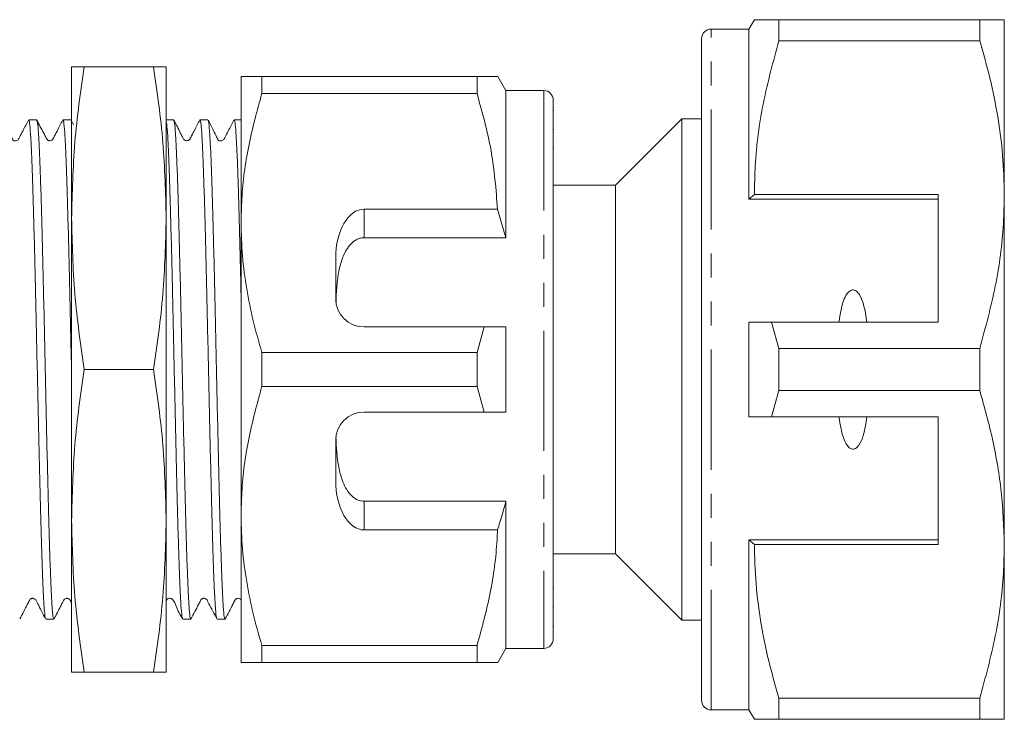
# Model space of a CAD drawing. Units: millimetres. Extents: x 130 to 277, y 90 to 258.
# Drawn here: x 225 to 277, y 91 to 128 of the extents above; entities that cross this region are included whole.
import ezdxf

# ---------------------------------------------------------------- set-up
doc = ezdxf.new("R2010")
doc.units = ezdxf.units.MM
doc.linetypes.add('PHANTOM', pattern=[12.7, 6.35, -1.27, 1.27, -1.27, 1.27, -1.27])

msp = doc.modelspace()

# ---------------------------------------------------------------- linework, layer by layer
at = {"color": 7, "linetype": 'Continuous', "lineweight": 15}
for p, q in [((263.415, 127.631), (263.127, 127.131)), ((264.715, 126.519), (264.715, 127.631)), ((275.328, 127.631), (264.715, 127.631)), ((275.328, 127.631), (275.328, 126.519)), ((276.627, 118.381), (276.627, 127.631)), ((263.127, 127.131), (261.127, 127.131)), ((263.127, 118.131), (263.127, 127.131)), ((260.627, 91.631), (260.627, 126.631)), ((264.715, 126.519), (275.328, 126.519)), ((227.327, 117.131), (227.327, 125.131)), ((227.99, 125.131), (231.664, 125.131)), ((232.327, 117.131), (232.327, 125.131)), ((236.286, 124.631), (236.286, 116.881)), ((237.383, 123.728), (237.383, 124.631)), ((248.756, 124.631), (237.383, 124.631)), ((248.756, 124.631), (248.756, 123.728)), ((250.286, 123.881), (249.853, 124.631)), ((252.286, 123.881), (250.286, 123.881)), ((250.286, 123.881), (250.286, 116.099)), ((237.383, 123.728), (248.756, 123.728)), ((252.786, 123.381), (252.786, 94.881)), ((252.824, 122.834), (252.786, 122.834)), ((225.483, 122.331), (225.061, 122.331)), ((227.293, 122.331), (226.871, 122.331)), ((227.43, 122.078), (227.304, 122.321)), ((232.723, 122.331), (232.327, 122.331)), ((234.107, 122.329), (234.1, 122.301)), ((234.533, 122.331), (234.111, 122.331)), ((236.286, 122.331), (235.921, 122.331)), ((259.577, 122.381), (256.077, 118.881)), ((260.627, 122.381), (259.577, 122.381)), ((259.577, 95.881), (259.577, 122.381)), ((227.304, 122.276), (227.327, 122.239)), ((252.824, 121.815), (252.786, 121.815)), ((252.786, 120.813), (252.824, 120.813)), ((256.077, 118.881), (252.786, 118.881)), ((256.077, 99.381), (256.077, 118.881)), ((263.415, 118.381), (263.127, 118.131)), ((273.127, 118.381), (263.415, 118.381)), ((273.127, 118.381), (273.127, 111.631)), ((276.627, 99.881), (276.627, 118.381)), ((273.127, 118.131), (263.127, 118.131)), ((227.327, 101.131), (227.327, 117.131)), ((232.327, 101.131), (232.327, 117.131)), ((249.84, 117.614), (242.786, 117.614)), ((250.286, 116.099), (249.84, 117.614)), ((236.286, 116.881), (236.286, 101.381)), ((242.786, 116.099), (250.286, 116.099)), ((241.286, 115.016), (241.286, 112.881)), ((242.786, 111.381), (249.131, 111.381)), ((249.131, 111.381), (248.756, 110.034)), ((250.286, 111.381), (250.286, 106.881)), ((263.127, 106.631), (263.127, 111.631)), ((264.715, 110.242), (264.325, 111.631)), ((264.325, 111.631), (273.127, 111.631)), ((237.383, 108.228), (237.383, 110.034)), ((248.756, 110.034), (237.383, 110.034)), ((248.756, 110.034), (248.756, 108.228)), ((264.715, 108.019), (264.715, 110.242)), ((275.328, 110.242), (264.715, 110.242)), ((275.328, 110.242), (275.328, 108.019)), ((227.99, 109.131), (231.664, 109.131)), ((237.383, 108.228), (248.756, 108.228)), ((248.756, 108.228), (249.131, 106.881)), ((264.325, 106.631), (264.715, 108.019)), ((264.715, 108.019), (275.328, 108.019)), ((249.131, 106.881), (242.786, 106.881)), ((273.127, 106.631), (264.325, 106.631)), ((273.127, 99.881), (273.127, 106.631)), ((241.286, 105.381), (241.286, 103.245)), ((242.786, 102.162), (250.286, 102.162)), ((250.286, 102.162), (250.286, 94.381)), ((227.327, 93.131), (227.327, 101.131)), ((232.327, 93.131), (232.327, 101.131)), ((236.286, 101.381), (236.286, 93.631)), ((242.786, 100.647), (249.84, 100.647)), ((273.127, 100.131), (263.127, 100.131)), ((263.127, 91.131), (263.127, 100.131)), ((263.127, 100.131), (263.415, 99.881)), ((263.415, 99.881), (273.127, 99.881)), ((276.627, 90.631), (276.627, 99.881)), ((252.786, 99.381), (256.077, 99.381)), ((256.077, 99.381), (259.577, 95.881)), ((252.824, 97.591), (252.786, 97.591)), ((252.786, 96.586), (252.824, 96.586)), ((225.966, 95.931), (226.388, 95.931)), ((233.206, 95.931), (233.628, 95.931)), ((235.016, 95.931), (235.438, 95.931)), ((235.445, 95.934), (235.45, 95.962)), ((259.577, 95.881), (260.627, 95.881)), ((252.786, 95.565), (252.824, 95.565)), ((248.756, 94.534), (237.383, 94.534)), ((237.383, 93.631), (237.383, 94.534)), ((248.756, 94.534), (248.756, 93.631)), ((249.853, 93.631), (250.286, 94.381)), ((250.286, 94.381), (252.286, 94.381)), ((237.383, 93.631), (248.756, 93.631)), ((227.99, 93.131), (231.664, 93.131)), ((275.328, 91.742), (264.715, 91.742)), ((264.715, 90.631), (264.715, 91.742)), ((275.328, 91.742), (275.328, 90.631)), ((261.127, 91.131), (263.127, 91.131)), ((263.127, 91.131), (263.415, 90.631)), ((264.715, 90.631), (275.328, 90.631))]:
    msp.add_line(p, q, dxfattribs=at)
at = {"color": 8, "linetype": 'PHANTOM', "lineweight": 0}
for p, q in [((261.127, 91.131), (261.127, 127.131)), ((252.286, 123.881), (252.286, 94.381)), ((242.786, 117.614), (242.786, 116.099)), ((242.786, 102.162), (242.786, 100.647))]:
    msp.add_line(p, q, dxfattribs=at)
at = {"color": 7, "linetype": 'Continuous', "lineweight": 15}
for centre, radius, start, end in [((261.127, 126.631), 0.5, 90, 180), ((252.286, 123.381), 0.5, 360, 90), ((242.786, 112.881), 1.5, 180, 270), ((242.786, 105.381), 1.5, 90, 180), ((252.286, 94.881), 0.5, 270, 0), ((261.127, 91.631), 0.5, 180, 270)]:
    msp.add_arc(centre, radius, start, end, dxfattribs=at)
for centre, start_param, end_param in [((242.786, 115.016), 0, 1.570796), ((242.786, 103.245), 1.570796, 3.141593)]:
    msp.add_ellipse(centre, major_axis=(0, 2.598), ratio=0.57735, start_param=start_param, end_param=end_param, dxfattribs=at)
for points, knots in [([(264.715, 127.631), (264.458, 127.631), (263.942, 127.631), (263.546, 127.631), (263.386, 127.631), (263.422, 127.631), (263.426, 127.631)], [0, 0, 0, 0, 0.3429472, 0.6880818, 0.9711209, 1, 1, 1, 1]), ([(276.627, 127.631), (276.591, 127.631), (276.523, 127.631), (276.044, 127.631), (275.567, 127.631), (275.328, 127.631)], [0, 0, 0, 0, 0.35914, 0.67859, 1, 1, 1, 1]), ([(263.415, 118.381), (263.426, 118.892), (263.458, 120.513), (263.82, 123.25), (264.415, 125.426), (264.715, 126.519)], [0, 0, 0, 0, 0.186061, 0.590814, 1, 1, 1, 1]), ([(275.328, 126.519), (275.516, 125.859), (275.894, 124.536), (276.3, 122.513), (276.575, 120.458), (276.609, 119.074), (276.627, 118.381)], [0, 0, 0, 0, 0.24768, 0.496103, 0.747414, 1, 1, 1, 1]), ([(227.99, 125.131), (227.802, 123.805), (227.425, 121.148), (227.36, 118.472), (227.327, 117.131)], [0, 0, 0, 0, 0.4989632, 1, 1, 1, 1]), ([(227.327, 125.131), (227.359, 125.131), (227.425, 125.131), (227.801, 125.131), (227.99, 125.131)], [0, 0, 0, 0, 0.498791, 1, 1, 1, 1]), ([(232.327, 117.131), (232.294, 118.466), (232.229, 121.142), (231.852, 123.799), (231.664, 125.131)], [0, 0, 0, 0, 0.498791, 1, 1, 1, 1]), ([(231.664, 125.131), (231.852, 125.131), (232.228, 125.131), (232.294, 125.131), (232.327, 125.131)], [0, 0, 0, 0, 0.498963, 1, 1, 1, 1]), ([(237.383, 124.631), (237.189, 124.631), (236.798, 124.631), (236.382, 124.631), (236.32, 124.631), (236.286, 124.631)], [0, 0, 0, 0, 0.309162, 0.619876, 1, 1, 1, 1]), ([(249.847, 124.631), (249.849, 124.631), (249.881, 124.631), (249.745, 124.631), (249.409, 124.631), (248.975, 124.631), (248.756, 124.631)], [0, 0, 0, 0, 0.021565, 0.312616, 0.655057, 1, 1, 1, 1]), ([(236.286, 116.881), (236.295, 117.301), (236.322, 118.661), (236.625, 120.964), (237.13, 122.803), (237.383, 123.728)], [0, 0, 0, 0, 0.18206, 0.588762, 1, 1, 1, 1]), ([(248.756, 123.728), (249.036, 122.728), (249.598, 120.717), (249.759, 118.652), (249.84, 117.614)], [0, 0, 0, 0, 0.497041, 1, 1, 1, 1]), ([(225.05, 122.321), (224.95, 122.129), (224.792, 121.825), (224.622, 121.499), (224.555, 121.369), (224.538, 121.336), (224.506, 121.279), (224.457, 121.249), (224.364, 121.216), (224.293, 121.231), (224.257, 121.226), (224.213, 121.29), (224.187, 121.338), (224.165, 121.379), (224.14, 121.426), (224.101, 121.502), (224.01, 121.68), (223.862, 121.976), (223.751, 122.191), (223.685, 122.32)], [0, 0, 0, 0, 0.158562, 0.251107, 0.264476, 0.274418, 0.282143, 0.35996, 0.475758, 0.551282, 0.629913, 0.658231, 0.670538, 0.682677, 0.695487, 0.709704, 0.74434, 0.846359, 1, 1, 1, 1]), ([(225.954, 95.98), (225.95, 95.977), (225.929, 95.963), (225.892, 96.315), (225.843, 97.03), (225.796, 98.127), (225.747, 99.501), (225.699, 101.135), (225.653, 102.942), (225.607, 104.928), (225.559, 107.034), (225.51, 109.244), (225.463, 111.459), (225.414, 113.629), (225.365, 115.651), (225.315, 117.506), (225.269, 119.107), (225.219, 120.437), (225.17, 121.443), (225.121, 122.077), (225.086, 122.358), (225.065, 122.306), (225.061, 122.296)], [0, 0, 0, 0, 0.014681, 0.068325, 0.123523, 0.177167, 0.232366, 0.28407, 0.337163, 0.388867, 0.441959, 0.495602, 0.550801, 0.604444, 0.659643, 0.713287, 0.768486, 0.822129, 0.877328, 0.930971, 0.986171, 1, 1, 1, 1]), ([(226.859, 122.319), (226.758, 122.126), (226.599, 121.821), (226.43, 121.495), (226.363, 121.367), (226.343, 121.326), (226.325, 121.297), (226.272, 121.247), (226.193, 121.225), (226.129, 121.235), (226.098, 121.246), (226.053, 121.271), (226.008, 121.328), (225.952, 121.447), (225.773, 121.78), (225.614, 122.088), (225.494, 122.321)], [0, 0, 0, 0, 0.207481, 0.329094, 0.346978, 0.36061, 0.383087, 0.441095, 0.517982, 0.563228, 0.587412, 0.612905, 0.640583, 0.671214, 0.751079, 1, 1, 1, 1]), ([(227.327, 108.947), (227.318, 109.338), (227.294, 110.46), (227.254, 112.319), (227.205, 114.426), (227.155, 116.402), (227.107, 118.154), (227.06, 119.664), (227.01, 120.865), (226.961, 121.732), (226.916, 122.25), (226.885, 122.292), (226.871, 122.311)], [0, 0, 0, 0, 0.056073, 0.161015, 0.269001, 0.373943, 0.481928, 0.58687, 0.694855, 0.799797, 0.907782, 1, 1, 1, 1]), ([(234.1, 122.322), (234, 122.129), (233.841, 121.824), (233.671, 121.497), (233.604, 121.367), (233.584, 121.328), (233.574, 121.311), (233.548, 121.28), (233.509, 121.251), (233.454, 121.23), (233.39, 121.226), (233.334, 121.242), (233.3, 121.26), (233.276, 121.279), (233.247, 121.309), (233.176, 121.45), (233.001, 121.804), (232.847, 122.102), (232.737, 122.316)], [0, 0, 0, 0, 0.215601, 0.340854, 0.358882, 0.372328, 0.392101, 0.409361, 0.426252, 0.444664, 0.465656, 0.489272, 0.502037, 0.509696, 0.51907, 0.542711, 0.672591, 1, 1, 1, 1]), ([(235.003, 95.991), (234.996, 95.995), (234.972, 96.008), (234.932, 96.428), (234.884, 97.218), (234.836, 98.379), (234.787, 99.826), (234.737, 101.554), (234.691, 103.481), (234.642, 105.586), (234.592, 107.772), (234.543, 110.017), (234.496, 112.216), (234.447, 114.348), (234.398, 116.313), (234.349, 118.091), (234.302, 119.599), (234.252, 120.824), (234.203, 121.699), (234.157, 122.24), (234.126, 122.291), (234.111, 122.315)], [0, 0, 0, 0, 0.02431, 0.078012, 0.133272, 0.186974, 0.242233, 0.295935, 0.351194, 0.404896, 0.460155, 0.513858, 0.569117, 0.622819, 0.678079, 0.731781, 0.787041, 0.840743, 0.896002, 0.949705, 1, 1, 1, 1]), ([(235.911, 122.322), (235.81, 122.13), (235.652, 121.825), (235.482, 121.5), (235.415, 121.369), (235.398, 121.336), (235.388, 121.319), (235.365, 121.284), (235.305, 121.236), (235.212, 121.214), (235.145, 121.225), (235.112, 121.22), (235.075, 121.276), (235.048, 121.324), (235.026, 121.365), (235.001, 121.413), (234.961, 121.49), (234.868, 121.675), (234.72, 121.976), (234.611, 122.189), (234.545, 122.319)], [0, 0, 0, 0, 0.147859, 0.234076, 0.246498, 0.255707, 0.262851, 0.272153, 0.341656, 0.481089, 0.55346, 0.626034, 0.654446, 0.666223, 0.677532, 0.689412, 0.702784, 0.736391, 0.839864, 1, 1, 1, 1]), ([(225.494, 122.283), (225.505, 122.258), (225.533, 122.201), (225.576, 121.673), (225.626, 120.791), (225.675, 119.554), (225.722, 118.038), (225.771, 116.252), (225.82, 114.282), (225.87, 112.146), (225.916, 109.945), (225.966, 107.7), (226.015, 105.516), (226.064, 103.415), (226.111, 101.495), (226.16, 99.775), (226.21, 98.336), (226.258, 97.188), (226.305, 96.403), (226.35, 95.973), (226.377, 95.973), (226.388, 95.974)], [0, 0, 0, 0, 0.039784, 0.093365, 0.1485, 0.202081, 0.257216, 0.310798, 0.365933, 0.419514, 0.47465, 0.528231, 0.583366, 0.636948, 0.692084, 0.745665, 0.8008, 0.854382, 0.909518, 0.963099, 1, 1, 1, 1]), ([(233.194, 95.973), (233.19, 95.97), (233.171, 95.953), (233.134, 96.289), (233.085, 96.995), (233.038, 98.069), (232.989, 99.459), (232.939, 101.113), (232.891, 103.01), (232.844, 105.063), (232.794, 107.251), (232.745, 109.472), (232.698, 111.703), (232.649, 113.842), (232.599, 115.866), (232.551, 117.681), (232.503, 119.268), (232.454, 120.558), (232.405, 121.519), (232.363, 122.096), (232.337, 122.197), (232.327, 122.235)], [0, 0, 0, 0, 0.011313, 0.068192, 0.123468, 0.180348, 0.235623, 0.292502, 0.347779, 0.404658, 0.459934, 0.516812, 0.572089, 0.628969, 0.684244, 0.741123, 0.796399, 0.853279, 0.908555, 0.965433, 1, 1, 1, 1]), ([(232.736, 122.28), (232.747, 122.252), (232.775, 122.184), (232.818, 121.646), (232.868, 120.74), (232.917, 119.501), (232.965, 117.959), (233.013, 116.18), (233.063, 114.184), (233.112, 112.063), (233.159, 109.839), (233.208, 107.615), (233.257, 105.414), (233.306, 103.338), (233.353, 101.409), (233.402, 99.715), (233.452, 98.275), (233.499, 97.151), (233.547, 96.374), (233.591, 95.964), (233.618, 95.971), (233.628, 95.973)], [0, 0, 0, 0, 0.038779, 0.094062, 0.147786, 0.203067, 0.256792, 0.312074, 0.365798, 0.42108, 0.474804, 0.530087, 0.583811, 0.639093, 0.692817, 0.748099, 0.801823, 0.857105, 0.910828, 0.96611, 1, 1, 1, 1]), ([(234.546, 122.268), (234.554, 122.262), (234.578, 122.242), (234.617, 121.804), (234.666, 120.995), (234.716, 119.82), (234.763, 118.359), (234.811, 116.619), (234.861, 114.684), (234.91, 112.573), (234.957, 110.383), (235.006, 108.138), (235.055, 105.941), (235.105, 103.815), (235.151, 101.859), (235.201, 100.092), (235.25, 98.597), (235.299, 97.387), (235.345, 96.529), (235.393, 96.011), (235.424, 95.972), (235.438, 95.954)], [0, 0, 0, 0, 0.026277, 0.080014, 0.135309, 0.189046, 0.244342, 0.298078, 0.353374, 0.40711, 0.462405, 0.516142, 0.571437, 0.625175, 0.68047, 0.734207, 0.789502, 0.84324, 0.898536, 0.952272, 1, 1, 1, 1]), ([(236.286, 113.057), (236.273, 113.652), (236.243, 114.942), (236.196, 116.763), (236.148, 118.472), (236.1, 119.925), (236.051, 121.064), (236.001, 121.859), (235.959, 122.289), (235.932, 122.29), (235.921, 122.291)], [0, 0, 0, 0, 0.1126114, 0.2437595, 0.378711, 0.5098592, 0.6448107, 0.775959, 0.9109107, 1, 1, 1, 1]), ([(276.627, 118.381), (276.617, 117.87), (276.584, 116.248), (276.222, 113.511), (275.627, 111.336), (275.328, 110.242)], [0, 0, 0, 0, 0.1861059, 0.5908372, 1, 1, 1, 1]), ([(227.327, 117.131), (227.359, 115.796), (227.425, 113.119), (227.801, 110.462), (227.99, 109.131)], [0, 0, 0, 0, 0.498791, 1, 1, 1, 1]), ([(231.664, 109.131), (231.852, 110.456), (232.228, 113.113), (232.294, 115.79), (232.327, 117.131)], [0, 0, 0, 0, 0.498963, 1, 1, 1, 1]), ([(237.383, 110.034), (237.224, 110.589), (236.906, 111.702), (236.563, 113.404), (236.33, 115.133), (236.301, 116.297), (236.286, 116.881)], [0, 0, 0, 0, 0.2476669, 0.4960796, 0.7473979, 1, 1, 1, 1]), ([(242.786, 116.099), (242.701, 116.091), (242.532, 116.075), (242.255, 115.935), (241.921, 115.617), (241.633, 115.055), (241.439, 114.327), (241.335, 113.531), (241.311, 112.979), (241.298, 112.694)], [0, 0, 0, 0, 0.059816, 0.119332, 0.220636, 0.401119, 0.59587, 0.791179, 1, 1, 1, 1]), ([(269.365, 111.631), (269.317, 111.952), (269.243, 112.436), (269.049, 112.972), (268.89, 113.209), (268.77, 113.308), (268.675, 113.345), (268.583, 113.344), (268.491, 113.312), (268.369, 113.217), (268.15, 112.889), (267.994, 112.334), (267.921, 111.85), (267.888, 111.631)], [0, 0, 0, 0, 0.247315, 0.372814, 0.435754, 0.463077, 0.490685, 0.510872, 0.531003, 0.563706, 0.626328, 0.830614, 1, 1, 1, 1]), ([(249.131, 111.381), (249.27, 111.381), (249.656, 111.381), (250.04, 111.381), (250.286, 111.381)], [0, 0, 0, 0, 0.360724, 1, 1, 1, 1]), ([(263.127, 111.631), (263.382, 111.631), (263.781, 111.631), (264.181, 111.631), (264.325, 111.631)], [0, 0, 0, 0, 0.639956, 1, 1, 1, 1]), ([(227.99, 109.131), (227.802, 107.805), (227.425, 105.148), (227.36, 102.472), (227.327, 101.131)], [0, 0, 0, 0, 0.498963, 1, 1, 1, 1]), ([(232.327, 101.131), (232.294, 102.466), (232.229, 105.142), (231.852, 107.799), (231.664, 109.131)], [0, 0, 0, 0, 0.498791, 1, 1, 1, 1]), ([(236.286, 101.381), (236.295, 101.801), (236.322, 103.161), (236.625, 105.464), (237.13, 107.303), (237.383, 108.228)], [0, 0, 0, 0, 0.18206, 0.588762, 1, 1, 1, 1]), ([(275.328, 108.019), (275.575, 107.137), (275.948, 105.813), (276.285, 104.022), (276.552, 102.197), (276.597, 100.812), (276.627, 99.881)], [0, 0, 0, 0, 0.330348, 0.496117, 0.66087, 1, 1, 1, 1]), ([(250.286, 106.881), (250.04, 106.881), (249.656, 106.881), (249.27, 106.881), (249.131, 106.881)], [0, 0, 0, 0, 0.639276, 1, 1, 1, 1]), ([(264.325, 106.631), (264.181, 106.631), (263.781, 106.631), (263.382, 106.631), (263.127, 106.631)], [0, 0, 0, 0, 0.360044, 1, 1, 1, 1]), ([(267.888, 106.631), (267.92, 106.416), (267.99, 105.947), (268.14, 105.408), (268.34, 105.083), (268.455, 104.973), (268.548, 104.925), (268.636, 104.913), (268.727, 104.933), (268.837, 105), (269.023, 105.223), (269.234, 105.778), (269.314, 106.297), (269.365, 106.631)], [0, 0, 0, 0, 0.166171, 0.361832, 0.424444, 0.456689, 0.482044, 0.502416, 0.522798, 0.550706, 0.59935, 0.742053, 1, 1, 1, 1]), ([(241.298, 105.568), (241.326, 105.025), (241.365, 104.246), (241.59, 103.363), (241.798, 102.871), (242.032, 102.529), (242.31, 102.291), (242.563, 102.176), (242.73, 102.166), (242.786, 102.162)], [0, 0, 0, 0, 0.39787, 0.5705451, 0.6886124, 0.8059769, 0.8826341, 0.959989, 1, 1, 1, 1]), ([(249.84, 100.647), (249.925, 100.921), (250.081, 101.424), (250.222, 101.931), (250.286, 102.162)], [0, 0, 0, 0, 0.543778, 1, 1, 1, 1]), ([(227.327, 101.131), (227.359, 99.796), (227.425, 97.119), (227.801, 94.462), (227.99, 93.131)], [0, 0, 0, 0, 0.498791, 1, 1, 1, 1]), ([(231.664, 93.131), (231.852, 94.456), (232.228, 97.113), (232.294, 99.79), (232.327, 101.131)], [0, 0, 0, 0, 0.498963, 1, 1, 1, 1]), ([(237.383, 94.534), (237.224, 95.089), (236.906, 96.202), (236.563, 97.904), (236.33, 99.633), (236.301, 100.797), (236.286, 101.381)], [0, 0, 0, 0, 0.247667, 0.49608, 0.747398, 1, 1, 1, 1]), ([(249.84, 100.647), (249.832, 100.472), (249.782, 99.357), (249.516, 97.297), (249.011, 95.458), (248.756, 94.534)], [0, 0, 0, 0, 0.085198, 0.540062, 1, 1, 1, 1]), ([(264.715, 91.742), (264.526, 92.403), (264.148, 93.725), (263.742, 95.749), (263.467, 97.803), (263.433, 99.187), (263.415, 99.881)], [0, 0, 0, 0, 0.2476799, 0.4961026, 0.7474144, 1, 1, 1, 1]), ([(276.627, 99.881), (276.617, 99.37), (276.584, 97.748), (276.222, 95.011), (275.627, 92.836), (275.328, 91.742)], [0, 0, 0, 0, 0.186106, 0.590837, 1, 1, 1, 1]), ([(224.591, 95.943), (224.728, 96.201), (224.908, 96.538), (225.075, 96.885), (225.139, 96.984), (225.176, 97.007), (225.224, 97.027), (225.275, 97.034), (225.334, 97.025), (225.415, 96.984), (225.472, 96.878), (225.642, 96.539), (225.811, 96.216), (225.954, 95.943)], [0, 0, 0, 0, 0.294908, 0.38567, 0.422297, 0.45732, 0.477263, 0.499907, 0.525165, 0.552195, 0.606346, 0.666754, 1, 1, 1, 1]), ([(226.402, 95.946), (226.517, 96.166), (226.667, 96.454), (226.831, 96.77), (226.89, 96.882), (226.92, 96.942), (226.931, 96.961), (226.982, 97.008), (227.039, 97.029), (227.084, 97.031), (227.112, 97.029), (227.163, 97.017), (227.262, 96.951), (227.299, 96.852), (227.327, 96.779)], [0, 0, 0, 0, 0.368026, 0.480982, 0.549066, 0.560174, 0.622721, 0.692478, 0.760822, 0.794247, 0.811192, 0.83879, 0.880459, 1, 1, 1, 1]), ([(232.327, 96.897), (232.327, 96.897), (232.333, 96.908), (232.345, 96.933), (232.356, 96.952), (232.381, 96.981), (232.419, 97.009), (232.47, 97.03), (232.533, 97.035), (232.587, 97.021), (232.633, 96.997), (232.764, 96.874), (232.883, 96.469), (233.069, 96.155), (233.193, 95.944)], [0, 0, 0, 0, 0.0002547, 0.0219303, 0.0539472, 0.08368, 0.1134291, 0.1448068, 0.1785634, 0.2142164, 0.2326979, 0.2605533, 0.5047294, 1, 1, 1, 1]), ([(233.64, 95.942), (233.777, 96.199), (233.956, 96.535), (234.123, 96.883), (234.188, 96.983), (234.226, 97.007), (234.274, 97.027), (234.324, 97.034), (234.384, 97.025), (234.465, 96.984), (234.521, 96.878), (234.692, 96.539), (234.86, 96.217), (235.003, 95.945)], [0, 0, 0, 0, 0.2952683, 0.3853244, 0.4209856, 0.4546366, 0.4740849, 0.4963947, 0.5214444, 0.5483627, 0.6025279, 0.6632567, 1, 1, 1, 1]), ([(235.451, 95.943), (235.588, 96.201), (235.768, 96.538), (235.934, 96.884), (235.999, 96.983), (236.036, 97.007), (236.084, 97.027), (236.135, 97.034), (236.194, 97.024), (236.255, 96.997), (236.276, 96.96), (236.286, 96.942)], [0, 0, 0, 0, 0.5131456, 0.6709422, 0.7340649, 0.7938892, 0.8280923, 0.8670723, 0.91066, 0.9573716, 1, 1, 1, 1]), ([(236.286, 93.631), (236.32, 93.631), (236.382, 93.631), (236.797, 93.631), (237.188, 93.631), (237.383, 93.631)], [0, 0, 0, 0, 0.380124, 0.689182, 1, 1, 1, 1]), ([(248.756, 93.631), (248.973, 93.631), (249.408, 93.631), (249.743, 93.631), (249.878, 93.631), (249.847, 93.631), (249.844, 93.631)], [0, 0, 0, 0, 0.342593, 0.687376, 0.969094, 1, 1, 1, 1]), ([(227.99, 93.131), (227.802, 93.131), (227.425, 93.131), (227.36, 93.131), (227.327, 93.131)], [0, 0, 0, 0, 0.498963, 1, 1, 1, 1]), ([(232.327, 93.131), (232.294, 93.131), (232.229, 93.131), (231.852, 93.131), (231.664, 93.131)], [0, 0, 0, 0, 0.498791, 1, 1, 1, 1]), ([(263.423, 90.631), (263.42, 90.631), (263.381, 90.631), (263.543, 90.631), (263.94, 90.631), (264.456, 90.631), (264.715, 90.631)], [0, 0, 0, 0, 0.0194953, 0.3119109, 0.6547069, 1, 1, 1, 1]), ([(275.328, 90.631), (275.566, 90.631), (276.043, 90.631), (276.522, 90.631), (276.591, 90.631), (276.627, 90.631)], [0, 0, 0, 0, 0.319567, 0.64086, 1, 1, 1, 1])]:
    msp.add_open_spline(points, degree=3, knots=knots, dxfattribs=at)

doc.saveas('drawing.dxf')
